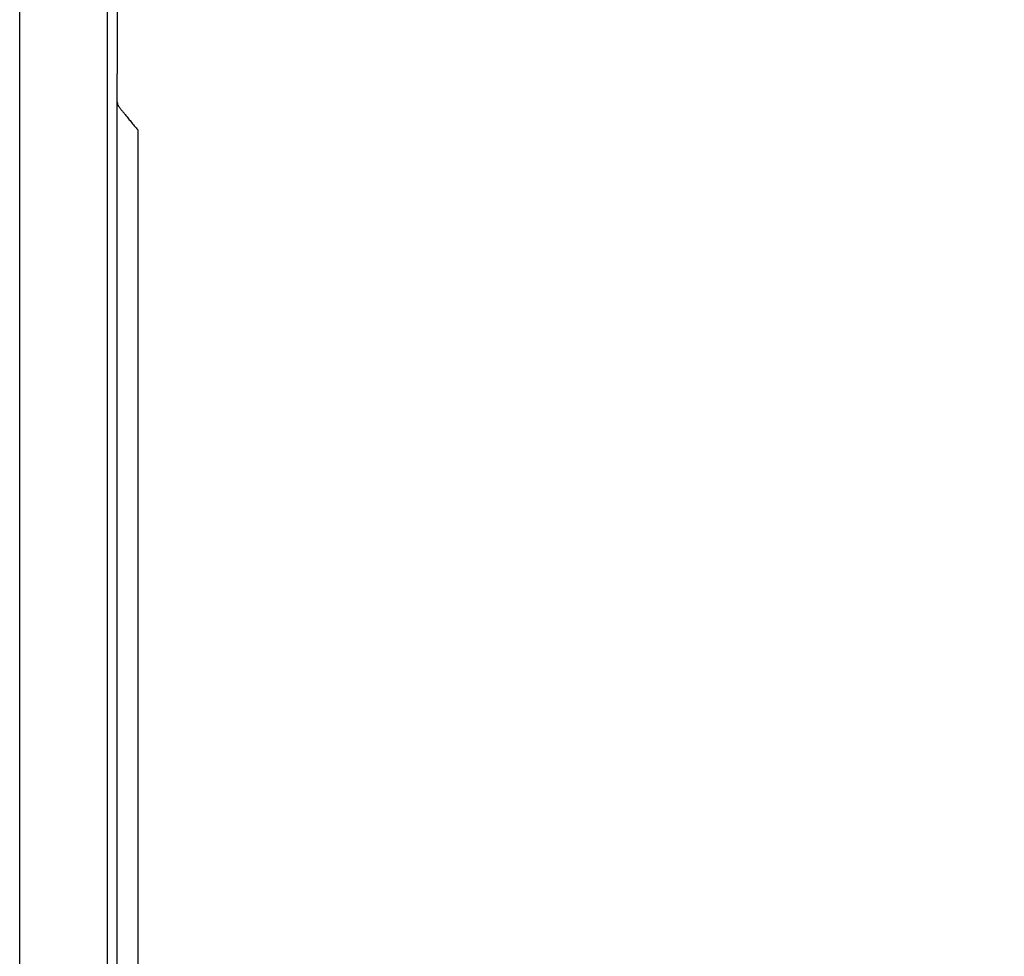
# Model space of a CAD drawing. Units: inches. Extents: x -18962 to -18704, y -15753 to -15417.
# Drawn here: x -18743 to -18742, y -15456 to -15454 of the extents above; entities that cross this region are included whole.
import ezdxf

# ---------------------------------------------------------------- set-up
doc = ezdxf.new("R2010")
doc.units = ezdxf.units.IN
doc.header["$MEASUREMENT"] = 0
doc.layers.add('0-BACKFILL INITIAL', color=253, linetype='Continuous')
doc.layers.add('0-EARTH', color=36, linetype='Continuous')

msp = doc.modelspace()

# ---------------------------------------------------------------- hatches: boundary and pattern name
at = {"layer": '0-BACKFILL INITIAL'}
h = msp.add_hatch(dxfattribs=at)
h.set_pattern_fill('GRAVEL', color=256, scale=5)
h.set_pattern_definition([(228.012787504, (3.6, 5), (-40.00000000000031, -45.00000000000001), [0.67268, -66.5954402353685]), (184.969740728, (3.15, 4.5), (59.99999999999987, 5.000000000000176), [1.15434, -114.27962380615]), (132.510447078, (2, 4.4), (50.00000000000058, -54.99999999999932), [0.8139400000000001, -80.5801629804985]), (267.273689006, (0.05, 3.15), (5.000000000000121, 100.0000000000001), [1.05119, -104.067790208145]), (292.833654178, (0, 2.1), (-24.99999999999994, 60.00000000000014), [1.030775, -102.0468656404415]), (357.273689006, (0.4, 1.15), (-100.0000000000001, 5.000000000000128), [1.05119, -104.067790208145]), (37.6942404667, (1.45, 1.1), (-64.99999999999999, -49.99999999999986), [1.390145, -137.62424274458]), (72.2553283749, (2.55, 1.95), (35.00000000000014, 110), [1.31244, -129.9316074840669]), (121.429565615, (2.95, 3.2), (-40.0000000000001, 64.99999999999994), [1.05475, -104.420365548645]), (175.236358309, (2.4, 4.1), (54.99999999999992, -5.00000000000019), [1.20416, -59.0038128939615]), (222.397437798, (1.2, 4.2), (-59.99999999999982, -54.99999999999986), [1.55724, -154.1668750239745]), (138.814074834, (5, 3.1), (-35.00000000000016, 30), [0.5315049999999999, -52.61922406367349]), (171.46923439, (4.600000000000001, 3.45), (64.99999999999999, -9.999999999999975), [1.011185, -100.107557080785]), (225, (3.6, 3.6), (-5.551115123125783e-16, -4.999999999999664), [0.707105, -6.3639628118655]), (203.198590514, (3.25, 4.2), (24.99999999999995, 9.999999999999877), [0.38079, -37.6980755293195]), (291.801409486, (2.9, 4.050000000000001), (-4.99999999999842, 15.00000000000051), [0.538515, -26.3873090356725]), (30.96375653209999, (3.1, 3.55), (15.00000000000027, 9.999999999999897), [0.874645, -28.2801144742265]), (161.565051177, (3.85, 4), (10.00000000000006, -4.999999999999884), [0.632455, -15.178933300842]), (16.389540334, (0, 4.050000000000001), (49.99999999999983, 15.00000000000022), [0.886, -87.714225733347]), (70.3461759419, (0.8500000000000001, 4.3), (-20.0000000000061, -55.00000000001698), [0.7433049999999999, -73.58703873659499]), (293.198590514, (3.85, 5), (-9.999999999999853, 24.99999999999996), [0.761575, -37.3172905293195]), (343.610459666, (4.149999999999999, 4.3), (-49.99999999999983, 15.00000000000022), [0.8859999999999999, -87.71422573334497]), (339.44395478, (0, 0.95), (-25.00000000000018, 10.00000000000012), [0.8543999999999999, -41.86561872658749]), (294.775140569, (0.8, 0.65), (-25.00000000000003, 55.00000000000001), [0.71589, -70.87321531638]), (66.8014094864, (3.9, 0), (9.999999999999906, 24.99999999999985), [0.761575, -37.3172905293195]), (17.3540246363, (4.2, 0.7000000000000001), (-64.99999999999989, -19.99999999999982), [0.838155, -82.97711807120001]), (69.44395478040002, (1.45, 0), (-10.00000000000004, -24.99999999999977), [0.4272, -42.29281872658749]), (101.309932474, (3.6, 0), (-4.999999999999819, 20.00000000000006), [0.25495, -25.240147567964]), (165.963756532, (3.55, 0.25), (14.99999999999979, -5.000000000000007), [1.030775, -19.5847531280885]), (186.009005957, (2.55, 0.5), (50.00000000000023, 4.999999999999916), [0.9552499999999999, -94.56961587271401]), (303.690067526, (3.1, 3.1), (-4.999999999999936, 9.999999999999929), [0.7211099999999998, -17.30664637732]), (353.157226587, (3.5, 2.5), (85.00000000000007, -10.00000000000026), [1.25897, -124.6378131201415]), (60.9453959009, (4.75, 2.35), (-19.99999999999988, -34.99999999999989), [0.51478, -50.963370704935]), (90, (5, 2.8), (-4.999999999999999, 5), [0.3, -4.699999999999999]), (120.256437164, (2.45, 0.65), (20.00000000000004, -35.00000000000004), [0.69462, -68.76759994724901]), (48.01278750420001, (2.1, 1.25), (40, 44.99999999999987), [1.34536, -65.92276023536849]), (0, (3, 2.25), (5, 5), [1.3, -3.7]), (325.3048464690001, (4.3, 2.25), (50.0000000000007, -34.99999999999913), [0.7905699999999999, -78.26637150420999]), (254.054604099, (4.95, 1.8), (-5.000000000000188, -20.00000000000002), [0.72801, -35.6725394464025]), (207.645975364, (4.75, 1.1), (-94.99999999999974, -50.00000000000024), [1.185325, -117.347370911297]), (175.42607874, (3.7, 0.55), (-64.99999999999977, 5.000000000000007), [1.253995, -124.1453670398445])])
edge = h.paths.add_edge_path()
edge.add_spline(control_points=[(-18763.69891469431, -15462.63923476306), (-18764.62587249333, -15457.74281725063), (-18767.76932809124, -15449.24431536238), (-18769.6141247194, -15443.69876472288), (-18770.74737150441, -15440.63281036389)], knot_values=[35.54434436301227, 35.54434436301227, 35.54434436301227, 35.54434436301227, 53.33252003702044, 72.29198460366008, 72.29198460366008, 72.29198460366008, 72.29198460366008], degree=3, periodic=0)
edge.add_line((-18770.74737150441, -15440.63281036389), (-18846.01600016346, -15440.63281036389))
edge.add_line((-18846.01600016346, -15440.63281036389), (-18846.01600016346, -15462.63923476306))
edge.add_line((-18846.01600016346, -15462.63923476306), (-18839.60506001077, -15462.63094882933))
edge.add_line((-18839.60506001077, -15462.63094882933), (-18839.67545796829, -15462.61712960654))
edge.add_line((-18839.6754579683, -15462.61712960654), (-18839.75516283886, -15462.34194882933))
edge.add_line((-18839.75516283886, -15462.34194882933), (-18840.00853434583, -15462.34194882933))
edge.add_line((-18840.00853434583, -15462.34194882933), (-18840.00890669507, -15462.2019488304))
edge.add_line((-18840.00890669507, -15462.2019488304), (-18838.82415276863, -15462.20194882933))
edge.add_arc((-18817.4923766814, -15465.09467601465), 21.52701887406769, 145.2973505175987, 172.2774278831154, ccw=False)
edge.add_arc((-18823.22982659826, -15461.24417523639), 14.61835001259667, 91.18476599777767, 144.9020090195698, ccw=False)
edge.add_arc((-18824.01806480016, -15461.71612537263), 15.0950000360873, 34.2165171772005, 88.15505500117138, ccw=False)
edge.add_arc((-18834.42642878871, -15466.73531014152), 26.5788414945548, 9.820542354218276, 30.544169251171127, ccw=False)
edge.add_line((-18808.23705211795, -15462.20194882896), (-18807.25778109935, -15462.20128328837))
edge.add_line((-18807.25778109935, -15462.20128328837), (-18807.05381903901, -15462.20498291905))
edge.add_line((-18807.05381903901, -15462.20498291905), (-18807.0556342259, -15462.34194882933))
edge.add_arc((-18807.18231997939, -15433.22217929321), 29.1200451084264, 269.75073589793146, 270.24926410206206, ccw=False)
edge.add_arc((-18807.14687570271, -15462.47199092502), 0.2078391044361869, 141.2674167494829, 167.4837689922014)
edge.add_arc((-18807.68371424661, -15462.42148892936), 0.3339834394076662, 326.56674217479747, 359.0632973863627, ccw=False)
edge.add_line((-18807.40499565097, -15462.60550219584), (-18807.45910856096, -15462.63094882933))
edge.add_line((-18807.45910856096, -15462.63094882933), (-18800.64845546376, -15462.63683930766))
edge.add_line((-18800.64845546376, -15462.63683930766), (-18800.73921944522, -15462.54378296023))
edge.add_line((-18800.73921944522, -15462.54378296023), (-18800.79855829185, -15462.34783930766))
edge.add_line((-18800.79855829184, -15462.34783930766), (-18801.05279283681, -15462.3495034127))
edge.add_line((-18801.05279283682, -15462.3495034127), (-18801.05361526448, -15462.20766466192))
edge.add_line((-18801.05361526448, -15462.20766466192), (-18799.86754822162, -15462.20783930767))
edge.add_arc((-18487.93500946952, -15548.88704456346), 323.7517464912037, 163.4963566128154, 164.4705555702262, ccw=False)
edge.add_arc((-18784.23071458646, -15461.46540863604), 14.83265638075892, 91.3318832975263, 162.142000862116, ccw=False)
edge.add_arc((-18784.94490269132, -15461.4553697362), 14.82321421796498, 24.570275276322377, 88.57193133600339, ccw=False)
edge.add_arc((-18827.54123748378, -15476.79841631902), 60.06000814853877, 14.05973202962059, 20.982722536671417, ccw=False)
edge.add_line((-18769.28044757095, -15462.20783930729), (-18768.09944141694, -15462.20433695179))
edge.add_line((-18768.09944141694, -15462.20433695179), (-18768.09902967889, -15462.34783930766))
edge.add_line((-18768.09902967889, -15462.34783930766), (-18768.35240118586, -15462.34783930766))
edge.add_arc((-18768.72979224299, -15462.35579509516), 0.3774749058626968, -46.68870787206839, 1.2076744533205215, ccw=False)
edge.add_line((-18768.47085888747, -15462.63046002185), (-18768.50250401395, -15462.63683930766))
edge.add_line((-18768.50250401394, -15462.63683930766), (-18763.69891469431, -15462.63923476306))
edge = h.paths.add_edge_path()
edge.add_spline(control_points=[(-18768.41340937728, -15440.63281036389), (-18767.49463725191, -15442.8379252607), (-18766.6029429039, -15446.14968196098), (-18763.7069466516, -15453.06364573194), (-18761.36495256718, -15462.63923476306)], knot_values=[35.54434436301228, 35.54434436301228, 35.54434436301228, 35.54434436301228, 54.50380892965192, 72.29198460366008, 72.29198460366008, 72.29198460366008, 72.29198460366008], degree=3, periodic=0)
edge.add_line((-18761.36495256718, -15462.63923476306), (-18756.38002207887, -15462.63923476306))
edge.add_arc((-18756.34876562039, -15462.51828939842), 0.1249189634303118, 185.3170738340073, 255.5098311625312, ccw=False)
edge.add_arc((-18756.13250099596, -15462.42281681333), 0.3570702018818531, 181.9929963503008, 197.445396307372, ccw=False)
edge.add_arc((-18756.6735781336, -15462.45020090393), 0.1848298522906287, 4.644469004717556, 24.51075293600966)
edge.add_arc((-18756.53916552016, -15462.38459641805), 0.0355310571327869, 18.16126493588994, 75.25944314140315)
edge.add_line((-18756.53012490695, -15462.35023476306), (-18756.78349641393, -15462.35023476306))
edge.add_line((-18756.78349641392, -15462.35023476306), (-18756.78370489701, -15462.20707741896))
edge.add_line((-18756.78370489702, -15462.20707741896), (-18755.59911483672, -15462.21023476306))
edge.add_arc((-18693.27857509448, -15477.62141640139), 64.19777405217383, 159.9464117941776, 166.1100433983686, ccw=False)
edge.add_arc((-18739.85393687071, -15461.61858094466), 14.98819518578463, 91.73237783246691, 156.3582775617984, ccw=False)
edge.add_arc((-18740.8265371462, -15461.81660642921), 15.18825689655291, 33.524611162235885, 88.03990433930028, ccw=False)
edge.add_arc((-18754.4393740732, -15467.80810701731), 29.95214959945175, 10.77156746480091, 28.691658240429717, ccw=False)
edge.add_line((-18725.01497787119, -15462.21023476306), (-18723.83336904523, -15462.20666634888))
edge.add_line((-18723.83336904523, -15462.20666634888), (-18723.83059629399, -15462.35023476306))
edge.add_line((-18723.83059629399, -15462.35023476306), (-18724.08396780097, -15462.35023476306))
edge.add_arc((-18725.70253320169, -15461.98607795257), 1.659025056789286, 337.9249599111005, 347.32030401258226, ccw=False)
edge.add_line((-18724.16512722626, -15462.60957374706), (-18724.23407062902, -15462.63923476306))
edge.add_line((-18724.23407062902, -15462.63923476306), (-18715.70758557844, -15462.63923476306))
edge.add_line((-18715.70758557844, -15462.63923476306), (-18715.70758557844, -15440.63281036388))
edge.add_line((-18715.70758557844, -15440.63281036389), (-18768.41340937728, -15440.63281036389))
at = {"layer": '0-EARTH'}
h = msp.add_hatch(dxfattribs=at)
h.set_pattern_fill('EARTH', color=256, scale=10, angle=45)
h.set_pattern_definition([(45, (-17748.96241090135, -15357.03836334374), (2.220446049250313e-16, 3.535533905932738), [2.5, -2.5]), (45, (-17749.62532350871, -15356.37545073637), (2.220446049250313e-16, 3.535533905932738), [2.5, -2.5]), (45, (-17750.28823611607, -15355.71253812901), (2.220446049250313e-16, 3.535533905932738), [2.5, -2.5]), (135, (-17750.28823611607, -15355.27059639077), (-3.535533905932737, 4.440892098500626e-16), [2.5, -2.5]), (135, (-17749.62532350871, -15354.60768378341), (-3.535533905932737, 4.440892098500626e-16), [2.5, -2.5]), (135, (-17748.96241090135, -15353.94477117605), (-3.535533905932737, 4.440892098500626e-16), [2.5, -2.5])])
edge = h.paths.add_edge_path()
edge.add_line((-18705.55168299243, -15422.57478271758), (-18715.70758557844, -15422.57478271758))
edge.add_line((-18715.70758557844, -15422.57478271758), (-18715.70758557844, -15428.63281036389))
edge.add_line((-18715.70758557844, -15428.63281036389), (-18715.70758557844, -15468.63923476306))
edge.add_line((-18715.70758557844, -15468.63923476306), (-18760.47791803071, -15468.63923476306))
edge.add_spline(control_points=[(-18760.47791803071, -15468.63923476306), (-18760.40655526938, -15469.73890651076), (-18760.28598474195, -15471.75102157976), (-18760.39449780957, -15473.58240804772), (-18760.45478307328, -15474.58244114503)], knot_values=[78.4637176557539, 78.4637176557539, 78.4637176557539, 78.4637176557539, 81.75571339447777, 84.64814212686288, 84.64814212686288, 84.64814212686288, 84.64814212686288], degree=3, periodic=0)
edge.add_spline(control_points=[(-18760.4547830733, -15474.58244114499), (-18755.64552471638, -15475.25901107557), (-18742.14820148504, -15476.68505147171), (-18721.33813067564, -15466.80501960799), (-18715.37383167135, -15481.07683500255), (-18704.9728905727, -15463.90759442758), (-18710.10432687265, -15447.62666578478), (-18708.73218224667, -15439.85079323286), (-18703.94660412685, -15438.65292617807), (-18703.81831755786, -15430.5765595388), (-18705.55168299243, -15422.57478271758)], knot_values=[199.4673900074906, 199.4673900074906, 199.4673900074906, 199.4673900074906, 212.2262521873089, 240.5310192076059, 268.8878901112067, 281.133420092101, 295.1555266464339, 307.6524084599478, 326.6946820826305, 334.8811024869294, 334.8811024869294, 334.8811024869294, 334.8811024869294], degree=3, periodic=0)

# ---------------------------------------------------------------- linework, layer by layer
at = {"linetype": 'Continuous', "lineweight": 25}
for points, knots in [([(-18755.57310278153, -15462.18800251606), (-18755.44412588551, -15461.70688513058), (-18755.32485329966, -15461.26371736838), (-18755.15937214512, -15460.656252508), (-18755.10648091661, -15460.46330419405), (-18755.03054855588, -15460.18820175293), (-18755.00580644736, -15460.09888729593), (-18754.96955272584, -15459.96849481704), (-18754.95462612119, -15459.91491026977), (-18754.93845442694, -15459.85699239817), (-18754.93333255575, -15459.83866183309), (-18754.93077754136, -15459.82952101243), (-18754.92968380424, -15459.82560875874), (-18754.92895492879, -15459.8230017563), (-18754.9287023691, -15459.82209843862), (-18754.9278208988, -15459.81894602734), (-18754.9271347428, -15459.81649229015), (-18754.92583557928, -15459.81184690934), (-18754.92524332726, -15459.80972946561), (-18754.92340232338, -15459.80314802305), (-18754.91972298913, -15459.78999732453), (-18754.91115663953, -15459.75939765474), (-18754.90384638779, -15459.73331553967), (-18754.8212436305, -15459.43882200755), (-18754.74723291739, -15459.1782689524), (-18754.60763882844, -15458.69014013672), (-18754.54205277419, -15458.46256499487), (-18754.35881059621, -15457.82905890016), (-18754.25480835167, -15457.47231026162), (-18754.1687394055, -15457.18125156831), (-18754.15810150971, -15457.14472522531), (-18754.14677036273, -15457.10841064501), (-18754.13474547687, -15457.07230799587), (-18754.11761396792, -15457.02089631385), (-18754.09910013754, -15456.96998673801), (-18754.0802921392, -15456.91923702683), (-18753.94025020922, -15456.56438580315), (-18753.79942325285, -15456.20980793389), (-18753.50321329281, -15455.5066740577), (-18753.34777795757, -15455.15809489591), (-18753.09465575561, -15454.64488284797), (-18753.00695326987, -15454.47545057733), (-18752.82350559376, -15454.14095095819), (-18752.72775642364, -15453.97591073776), (-18752.52787887796, -15453.65098736563), (-18752.42402598912, -15453.49092601468), (-18752.2112798963, -15453.17425685691), (-18752.10218699795, -15453.01776218659), (-18751.54277117687, -15452.2453170021), (-18751.05101584661, -15451.65920823729), (-18749.98385607351, -15450.56841479685), (-18749.40904036999, -15450.06345575113), (-18748.19212458032, -15449.14268311441), (-18747.54977698932, -15448.72695545092), (-18746.54440206206, -15448.18002323733), (-18746.20234098213, -15448.01048270988), (-18745.68061815864, -15447.77535377736), (-18745.50526872757, -15447.70017690312), (-18745.15182798344, -15447.5565508402), (-18744.97373287024, -15447.48811559304), (-18744.43535556776, -15447.29413329061), (-18744.07095147774, -15447.17991849493), (-18743.51761199499, -15447.03401162146), (-18743.332060638, -15446.98957389122), (-18742.9593428427, -15446.90813580424), (-18742.77217075587, -15446.87115536264), (-18742.39646024878, -15446.80490144986), (-18742.20792186792, -15446.77563219408), (-18741.829743417, -15446.72534072805), (-18741.64010427951, -15446.70431503531), (-18741.07006871206, -15446.6538905507), (-18740.68855434202, -15446.6371731999), (-18740.30704635396, -15446.63723632133), (-18739.92553835574, -15446.63717319998), (-18739.5440235919, -15446.65388917988), (-18738.78397674389, -15446.72112518472), (-18738.40548562764, -15446.7717656105), (-18737.84192170494, -15446.87115465749), (-18737.65475241733, -15446.9081476635), (-18737.28203462107, -15446.98958767986), (-18737.09648010814, -15447.0340133156), (-18736.5431376992, -15447.17990728278), (-18736.1787357482, -15447.29413156024), (-18735.64035844163, -15447.48811294761), (-18735.46226480107, -15447.55655128928), (-18735.10882394726, -15447.70017709502), (-18734.93347251898, -15447.77534971897), (-18734.41174933638, -15448.01047770963), (-18734.06969154338, -15448.18002590176), (-18733.06431458561, -15448.72695324586), (-18732.421969449, -15449.1426849832), (-18731.20504878594, -15450.06345167152), (-18730.6302407494, -15450.56841968377), (-18729.5630758098, -15451.65920768829), (-18729.07132123459, -15452.24531743428), (-18728.511905036, -15453.01776224771), (-18728.40281259944, -15453.17425716256), (-18728.19006682302, -15453.49092648268), (-18728.08621351076, -15453.65098759887), (-18727.88633554054, -15453.97591068698), (-18727.79058663276, -15454.1409509925), (-18727.60713943599, -15454.47545079817), (-18727.51943700894, -15454.64488310041), (-18727.26631477068, -15455.15809508819), (-18727.11087939109, -15455.50667412475), (-18726.81466953792, -15456.20980796379), (-18726.67384255768, -15456.56438574778), (-18726.53488387337, -15456.91959066744), (-18726.51498936117, -15456.96999462967), (-18726.49647703237, -15457.02090064542), (-18726.47934683061, -15457.07230868904), (-18726.46732252673, -15457.10840978852), (-18726.4559919027, -15457.14472279959), (-18726.44535447134, -15457.18124755397), (-18726.35928433017, -15457.47231035091), (-18726.25528207622, -15457.82905902198), (-18726.07203988059, -15458.46256517899), (-18726.00645381989, -15458.69014034388), (-18725.86685971712, -15459.17826921022), (-18725.79284899663, -15459.43882229298), (-18725.71024623119, -15459.73331585692), (-18725.70293597872, -15459.75939797481), (-18725.69436962827, -15459.78999764792), (-18725.69069029367, -15459.80314834787), (-18725.6888492896, -15459.80972979115), (-18725.68825703749, -15459.81184723514), (-18725.68695787319, -15459.81649261897), (-18725.68627171815, -15459.81894635272), (-18725.68539025043, -15459.82209875448), (-18725.68513769021, -15459.82300207429), (-18725.68440881485, -15459.82560907646), (-18725.68331507785, -15459.82952132974), (-18725.68076006375, -15459.83866214946), (-18725.67563819314, -15459.85699271265), (-18725.65946650073, -15459.9149105782), (-18725.64453989782, -15459.96849511972), (-18725.60828618058, -15460.0988875843), (-18725.58354407507, -15460.1882020311), (-18725.50761172386, -15460.46330443962), (-18725.45472050234, -15460.65625272918), (-18725.28923937052, -15461.26371750841), (-18725.16996680204, -15461.70688520583), (-18725.04098992633, -15462.18800251604)], [0, 0, 0, 0, 0.2500000000000019, 0.2500000000000019, 0.3750000000000027, 0.3750000000000027, 0.4375000000000031, 0.4375000000000031, 0.4687500000000033, 0.476562500000003, 0.4804687500000026, 0.4824218750000023, 0.4833984375000021, 0.4833984375000021, 0.4843750000000018, 0.4843750000000018, 0.4853515625000016, 0.4853515625000016, 0.4863281250000014, 0.4863281250000014, 0.4882812500000012, 0.4921875000000014, 0.5000000000000013, 0.5000000000000013, 0.625000000000001, 0.625000000000001, 0.7500000000000007, 0.7500000000000007, 1, 1, 1, 2, 2, 2, 3, 3, 3, 3.0625, 3.0625, 3.125000000000001, 3.125000000000001, 3.156250000000001, 3.156250000000001, 3.187500000000001, 3.187500000000001, 3.218750000000001, 3.218750000000001, 3.250000000000002, 3.250000000000002, 3.375000000000002, 3.375000000000002, 3.500000000000002, 3.500000000000002, 3.625000000000002, 3.625000000000002, 3.687500000000002, 3.687500000000002, 3.718750000000002, 3.718750000000002, 3.750000000000002, 3.750000000000002, 3.812500000000001, 3.812500000000001, 3.843750000000001, 3.843750000000001, 3.875000000000001, 3.875000000000001, 3.90625, 3.90625, 3.9375, 3.9375, 4, 4, 4, 4.0625, 4.0625, 4.125, 4.125, 4.15625, 4.15625, 4.1875, 4.1875, 4.25, 4.25, 4.281250000000001, 4.281250000000001, 4.312500000000001, 4.312500000000001, 4.375000000000001, 4.375000000000001, 4.500000000000001, 4.500000000000001, 4.625000000000001, 4.625000000000001, 4.75, 4.75, 4.78125, 4.78125, 4.8125, 4.8125, 4.84375, 4.84375, 4.875, 4.875, 4.9375, 4.9375, 5, 5, 5, 6, 6, 6, 7, 7, 7, 7.249999999999988, 7.249999999999988, 7.37499999999998, 7.37499999999998, 7.499999999999974, 7.499999999999974, 7.507812499999973, 7.511718749999973, 7.513671874999973, 7.513671874999973, 7.514648437499973, 7.514648437499973, 7.515624999999972, 7.515624999999972, 7.516601562499972, 7.516601562499972, 7.517578124999972, 7.519531249999972, 7.523437499999972, 7.531249999999972, 7.562499999999975, 7.562499999999975, 7.624999999999979, 7.624999999999979, 7.749999999999986, 7.749999999999986, 8, 8, 8, 8]), ([(-18754.07920392803, -15456.91957929446), (-18754.03910553916, -15456.81809617513), (-18753.96287832293, -15456.62517631232), (-18753.85328367737, -15456.35134575195), (-18753.75429948923, -15456.10817911805), (-18753.66602624186, -15455.89564799304), (-18753.5488972719, -15455.61950912189), (-18753.34627193522, -15455.15942129519), (-18753.12789869612, -15454.70753232802), (-18752.93085654514, -15454.33817679527), (-18752.82245241782, -15454.14313289736), (-18752.69557058345, -15453.9253987074), (-18752.54829063352, -15453.68623801804), (-18752.37985659428, -15453.42631663853), (-18752.19024444847, -15453.14580513279), (-18751.90583193552, -15452.74404274865), (-18751.52055625029, -15452.2389811219), (-18751.02603347023, -15451.6525178523), (-18750.50533482966, -15451.09435622394), (-18749.95988995789, -15450.5658431975), (-18749.39188968917, -15450.0674470897), (-18748.81321039581, -15449.60738009257), (-18748.19824029553, -15449.16387956308), (-18747.51653667303, -15448.72155897031), (-18746.72188570402, -15448.2679168901), (-18745.80784304589, -15447.82135812652), (-18744.97880657023, -15447.48392392628), (-18744.31602789874, -15447.25981917865), (-18743.90118764772, -15447.13679426006), (-18743.53891349815, -15447.04100114031), (-18743.22379708329, -15446.96663937132), (-18742.90361141046, -15446.8988505927), (-18742.59667475779, -15446.8407570683), (-18742.30496926608, -15446.79260781392), (-18742.04841952455, -15446.75569175371), (-18741.83065502518, -15446.72814195376), (-18741.62244646878, -15446.70527023944), (-18741.42389831118, -15446.68662339033), (-18741.23509991858, -15446.67176061945), (-18741.05612687215, -15446.66023905039), (-18740.88704049863, -15446.6516458973), (-18740.72788992782, -15446.64557565557), (-18740.57871369861, -15446.64169338783), (-18740.43954084729, -15446.6395138561), (-18740.35009580066, -15446.63927159928), (-18740.30704635396, -15446.6391550023)], [0, 0, 0, 0, 0.01787978216203615, 0.03398954569312033, 0.04832921174745278, 0.06089883300735973, 0.07169842430316077, 0.09747812340903349, 0.1432727524754654, 0.1538838225403184, 0.1660712726481829, 0.1798344456503716, 0.1951733858556812, 0.2120895593497003, 0.2305814536699619, 0.2506490411518498, 0.2927415487509083, 0.3346248410365873, 0.3762992094393788, 0.4177650357078235, 0.4590221405924091, 0.5000706329056934, 0.5388535272063651, 0.583218287969978, 0.6331641451847301, 0.6886910594876162, 0.74979705703922, 0.7796742963428567, 0.8033033069443316, 0.8206833567765094, 0.8410697394339308, 0.8563481743804204, 0.874308152959017, 0.8922519982870305, 0.9047886937250487, 0.9167771428134087, 0.9282173119640355, 0.9391091604702388, 0.94945270099368, 0.9592479490522143, 0.9684949131193346, 0.9771935993789901, 0.9853440117658688, 0.9929461472932701, 0.9999999999999999, 0.9999999999999999, 0.9999999999999999, 0.9999999999999999]), ([(-18743.35027118924, -15462.46926438838), (-18743.3502711744, -15461.21515075208), (-18743.35027117463, -15459.9631537001), (-18743.35027117463, -15458.08829816844), (-18743.35027117463, -15457.46377768854), (-18743.35027117463, -15456.21653742449), (-18743.35027117463, -15455.59381829391), (-18743.35027117463, -15454.35018906071), (-18743.35027117463, -15453.72927386969), (-18743.35027117463, -15452.79927899712), (-18743.35027117463, -15452.4895228943), (-18743.35027117463, -15452.02530331261), (-18743.35027117463, -15451.83196473802), (-18743.35027117463, -15451.63874045588), (-18743.35027117463, -15451.561460016), (-18743.35027117463, -15451.52272133318), (-18743.35027117463, -15451.44531762731), (-18743.35027117463, -15451.40667078114), (-18743.35027117463, -15451.34907120097), (-18743.35027117463, -15451.32970829499), (-18743.35027117463, -15451.29034388819), (-18743.35027117463, -15451.23058125511), (-18743.35027117463, -15451.1696057985), (-18743.35027117463, -15451.0888897824), (-18743.35027117463, -15451.04861306782), (-18743.35027117463, -15450.9278013641), (-18743.35027117463, -15450.8473877756), (-18743.35027117463, -15450.60653171018), (-18743.35027117463, -15450.44646991713), (-18743.35027117463, -15449.96779359542), (-18743.35027117463, -15449.65076197247), (-18743.35027117463, -15449.17924926018), (-18743.35027117463, -15449.02277246829), (-18743.35027117463, -15448.84776507192), (-18743.35027117463, -15448.81861737002), (-18743.35027117463, -15448.7894999967), (-18743.35027117463, -15448.77737197236), (-18743.35027117463, -15448.77492071863), (-18743.35027117463, -15448.7701569209), (-18743.35027117463, -15448.76784351447), (-18743.35027117463, -15448.76067947429), (-18743.35027117463, -15448.75560082349), (-18743.35027117463, -15448.7458307155), (-18743.35027117463, -15448.74225930887), (-18743.35027117463, -15448.73449099372), (-18743.35027117463, -15448.73024365462), (-18743.35027117463, -15448.72142929293), (-18743.35027117463, -15448.71690383951), (-18743.35027117463, -15448.70830336591), (-18743.35027117463, -15448.70418188443), (-18743.35027117463, -15448.68324265666), (-18743.35027117463, -15448.66656389701), (-18743.35027117463, -15448.61673773252), (-18743.35027117463, -15448.51792282618), (-18743.35027117463, -15448.42174384738), (-18743.35027117463, -15448.32748703301), (-18743.35027117463, -15448.29637063508), (-18743.35027117463, -15448.23488228868), (-18743.35027117463, -15448.20454697252), (-18743.35027117463, -15448.11548487598), (-18743.35027117463, -15448.05886947257), (-18743.35027117463, -15447.95070388551), (-18743.35027117463, -15447.8991828902), (-18743.35027117463, -15447.80137275859), (-18743.35027117463, -15447.75477309178), (-18743.35027117463, -15447.66877788799), (-18743.35027117463, -15447.60909911337), (-18743.35027117463, -15447.55724522867), (-18743.35027117463, -15447.52448133081), (-18743.35027117463, -15447.50903441506), (-18743.35027117463, -15447.46522317207), (-18743.35027117463, -15447.43938668175), (-18743.35027117463, -15447.39567448547), (-18743.35027117463, -15447.37789764994), (-18743.35027117463, -15447.35074815605), (-18743.35027117463, -15447.34133292671), (-18743.35027117463, -15447.33606327375)], [0, 0, 0, 0, 0.2500000000000084, 0.2500000000000084, 0.3750000000000127, 0.3750000000000127, 0.5000000000000169, 0.5000000000000169, 0.6250000000000211, 0.6250000000000211, 0.6875000000000233, 0.6875000000000233, 0.7187500000000244, 0.7265625000000245, 0.7265625000000245, 0.7343750000000246, 0.7343750000000246, 0.7421875000000249, 0.7421875000000249, 0.7460937500000248, 0.7460937500000248, 0.7500000000000246, 0.7578125000000248, 0.7578125000000248, 0.765625000000025, 0.765625000000025, 0.7812500000000248, 0.7812500000000248, 0.8125000000000241, 0.8125000000000241, 0.8750000000000228, 0.8750000000000228, 0.9062500000000219, 0.9062500000000219, 0.9101562500000218, 0.9121093750000215, 0.9121093750000215, 0.9125976562500216, 0.9125976562500216, 0.9130859375000219, 0.9130859375000219, 0.914062500000022, 0.914062500000022, 0.9145507812500219, 0.9145507812500219, 0.9150390625000218, 0.9150390625000218, 0.9155273437500216, 0.9155273437500216, 0.9160156250000215, 0.9160156250000215, 0.917968750000021, 0.917968750000021, 0.9218750000000201, 0.9296875000000183, 0.9296875000000183, 0.9335937500000174, 0.9335937500000174, 0.9375000000000165, 0.9375000000000165, 0.9453125000000145, 0.9453125000000145, 0.9531250000000127, 0.9531250000000127, 0.9609375000000107, 0.9609375000000107, 0.9687500000000087, 0.9726562500000077, 0.9726562500000077, 0.9765625000000066, 0.9765625000000066, 0.9843750000000043, 0.9843750000000043, 0.9921875000000022, 0.9921875000000022, 1, 1, 1, 1]), ([(-18743.21027117463, -15462.46924957573), (-18743.21027117463, -15461.21515097899), (-18743.21027117463, -15459.9631537001), (-18743.21027117463, -15458.08829816844), (-18743.21027117463, -15457.46377768854), (-18743.21027117463, -15456.21653742449), (-18743.21027117463, -15455.59381829391), (-18743.21027117463, -15454.35018906071), (-18743.21027117463, -15453.72927386969), (-18743.21027117463, -15452.79927899712), (-18743.21027117463, -15452.4895228943), (-18743.21027117463, -15452.02530331261), (-18743.21027117463, -15451.83196473802), (-18743.21027117463, -15451.63874045588), (-18743.21027117463, -15451.561460016), (-18743.21027117463, -15451.52272133318), (-18743.21027117463, -15451.44531762731), (-18743.21027117463, -15451.40667078114), (-18743.21027117463, -15451.34907120097), (-18743.21027117463, -15451.32970829499), (-18743.21027117463, -15451.29034388819), (-18743.21027117463, -15451.23058125511), (-18743.21027117463, -15451.1696057985), (-18743.21027117463, -15451.0888897824), (-18743.21027117463, -15451.04861306782), (-18743.21027117463, -15450.9278013641), (-18743.21027117463, -15450.8473877756), (-18743.21027117463, -15450.60653171018), (-18743.21027117463, -15450.44646991713), (-18743.21027117463, -15449.96779359542), (-18743.21027117463, -15449.65076197247), (-18743.21027117463, -15449.17924926018), (-18743.21027117463, -15449.02277246829), (-18743.21027117463, -15448.84776507192), (-18743.21027117463, -15448.81861737002), (-18743.21027117463, -15448.7894999967), (-18743.21027117463, -15448.77737197236), (-18743.21027117463, -15448.77492071863), (-18743.21027117463, -15448.7701569209), (-18743.21027117463, -15448.76784351447), (-18743.21027117463, -15448.76067947429), (-18743.21027117463, -15448.75560082349), (-18743.21027117463, -15448.7458307155), (-18743.21027117463, -15448.74225930887), (-18743.21027117463, -15448.73449099372), (-18743.21027117463, -15448.73024365462), (-18743.21027117463, -15448.72142929293), (-18743.21027117463, -15448.71690383951), (-18743.21027117463, -15448.70830336591), (-18743.21027117463, -15448.70418188443), (-18743.21027117463, -15448.68324265666), (-18743.21027117463, -15448.66656389701), (-18743.21027117463, -15448.61673773252), (-18743.21027117463, -15448.51792282618), (-18743.21027117463, -15448.42174384738), (-18743.21027117463, -15448.32748703301), (-18743.21027117463, -15448.29637063508), (-18743.21027117463, -15448.23488228868), (-18743.21027117463, -15448.20454697252), (-18743.21027117463, -15448.11548487598), (-18743.21027117463, -15448.05886947257), (-18743.21027117463, -15447.95070388551), (-18743.21027117463, -15447.8991828902), (-18743.21027117463, -15447.80137275859), (-18743.21027117463, -15447.75477309178), (-18743.21027117463, -15447.66877788799), (-18743.21027117463, -15447.60909911337), (-18743.21027117463, -15447.55724522867), (-18743.21027117463, -15447.52448133081), (-18743.21027117463, -15447.50903441506), (-18743.21027117463, -15447.46522317207), (-18743.21027117463, -15447.43938668175), (-18743.21027117463, -15447.39567448547), (-18743.21027117463, -15447.37789764994), (-18743.21027117463, -15447.35074815605), (-18743.21027117463, -15447.34133292671), (-18743.21027117463, -15447.33606327375)], [0, 0, 0, 0, 0.2500000000000007, 0.2500000000000007, 0.375000000000001, 0.375000000000001, 0.5000000000000013, 0.5000000000000013, 0.6250000000000017, 0.6250000000000017, 0.687500000000002, 0.687500000000002, 0.718750000000002, 0.7265625000000019, 0.7265625000000019, 0.7343750000000019, 0.7343750000000019, 0.7421875000000018, 0.7421875000000018, 0.7460937500000016, 0.7460937500000016, 0.7500000000000013, 0.7578125000000012, 0.7578125000000012, 0.7656250000000011, 0.7656250000000011, 0.7812500000000006, 0.7812500000000006, 0.8124999999999988, 0.8124999999999988, 0.8749999999999956, 0.8749999999999956, 0.9062499999999938, 0.9062499999999938, 0.9101562499999934, 0.9121093749999932, 0.9121093749999932, 0.9125976562499933, 0.9125976562499933, 0.9130859374999934, 0.9130859374999934, 0.9140624999999936, 0.9140624999999936, 0.9145507812499934, 0.9145507812499934, 0.9150390624999933, 0.9150390624999933, 0.9155273437499932, 0.9155273437499932, 0.9160156249999931, 0.9160156249999931, 0.9179687499999932, 0.9179687499999932, 0.9218749999999937, 0.9296874999999944, 0.9296874999999944, 0.9335937499999949, 0.9335937499999949, 0.9374999999999953, 0.9374999999999953, 0.9453124999999961, 0.9453124999999961, 0.9531249999999968, 0.9531249999999968, 0.9609374999999974, 0.9609374999999974, 0.9687499999999981, 0.9726562499999983, 0.9726562499999983, 0.9765624999999986, 0.9765624999999986, 0.9843749999999991, 0.9843749999999991, 0.9921874999999996, 0.9921874999999996, 1, 1, 1, 1]), ([(-18743.19461221819, -15454.13869111504), (-18743.19462594476, -15454.13805330613), (-18743.19465384552, -15454.13675688992), (-18743.19469211162, -15454.13448103561), (-18743.19472836847, -15454.1319404568), (-18743.19477074923, -15454.12841025539), (-18743.19481578753, -15454.1237088897), (-18743.19486925069, -15454.11611251006), (-18743.19491415753, -15454.10610151711), (-18743.19491999162, -15454.09820196456), (-18743.19492299483, -15454.0941355237)], [0, 0, 0, 0, 0.059320591586279, 0.1205755747104222, 0.1844629663636612, 0.2515987755516224, 0.3726337679081674, 0.5017261867503795, 0.7435043338842885, 1, 1, 1, 1]), ([(-18743.19461205773, -15454.13869100512), (-18743.19456892248, -15454.13939856991), (-18743.19448600114, -15454.14075876193), (-18743.19404281941, -15454.14257119248), (-18743.19342650795, -15454.14414935388), (-18743.19268318598, -15454.14552266233), (-18743.19207214342, -15454.14635515715), (-18743.19178101152, -15454.14675180022)], [0, 0, 0, 0, 0.2355348820969548, 0.4527820992617971, 0.6521339044413771, 0.8342588149664579, 1, 1, 1, 1]), ([(-18743.19178120352, -15454.14675195615), (-18743.19137136722, -15454.14727713738), (-18743.19053764687, -15454.14834550119), (-18743.18905148706, -15454.15022765965), (-18743.1873776952, -15454.15233302391), (-18743.18503466448, -15454.15526138914), (-18743.18189694946, -15454.15915372224), (-18743.17762530682, -15454.16440723015), (-18743.17275168728, -15454.17034921741), (-18743.16733543846, -15454.17689620589), (-18743.16369208137, -15454.18125067208), (-18743.16183416349, -15454.18347121768)], [0, 0, 0, 0, 0.05897137042290239, 0.1199640710165935, 0.1837104159976317, 0.2508526904626867, 0.3719016738899404, 0.5007569861550917, 0.6621577870089891, 0.827718482716567, 1, 1, 1, 1]), ([(-18743.16183421954, -15454.18347112747), (-18743.16183423482, -15454.24312311956), (-18743.1618342653, -15454.36215823426), (-18743.16183448494, -15454.54037656495), (-18743.16183477151, -15454.71783665526), (-18743.16183510565, -15454.89454156701), (-18743.16183545748, -15455.07048804031), (-18743.16183581272, -15455.2456745215), (-18743.1618361656, -15455.42009899613), (-18743.16183652124, -15455.59375967934), (-18743.1618368932, -15455.7666544107), (-18743.16183731085, -15455.93878237746), (-18743.16183779248, -15456.11013786704), (-18743.16183822849, -15456.22413977944), (-18743.16183844598, -15456.28100501297)], [0, 0, 0, 0, 0.08545614930572486, 0.1705271220163271, 0.2552126905797428, 0.3395126230841827, 0.4234266833621896, 0.5069546310954964, 0.5900962219206157, 0.672851207535205, 0.7552193358051599, 0.8372003508724779, 0.918793993263848, 1, 1, 1, 1])]:
    msp.add_open_spline(points, degree=3, knots=knots, dxfattribs=at)
for points in [[(-18743.19492304675, -15453.94536182716), (-18743.19493734168, -15453.99495991316), (-18743.19493733527, -15454.04455115945), (-18743.19492304735, -15454.09413543942)], [(-18743.19461186609, -15456.32304487488), (-18743.19461210034, -15455.59369330979), (-18743.19461220561, -15454.86551815026), (-18743.19461221819, -15454.13869111504)]]:
    msp.add_open_spline(points, degree=3, dxfattribs=at)

doc.saveas('drawing.dxf')
